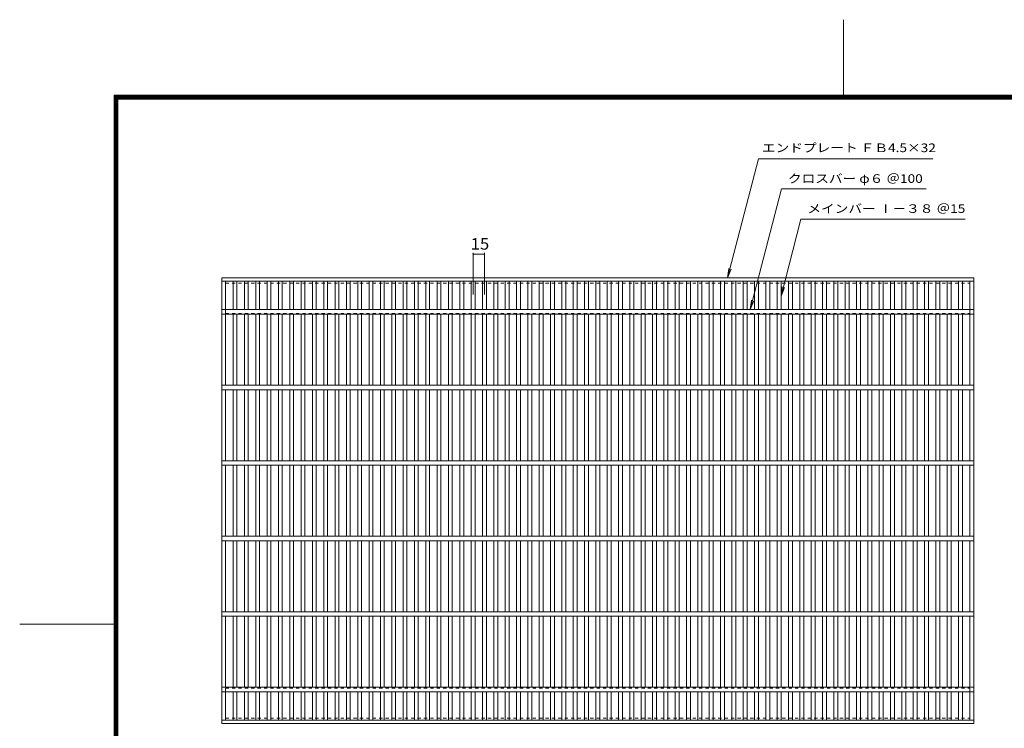
# Model space of a CAD drawing. Units: millimetres. Extents: x -1090 to 1090, y -899 to 803.
# Drawn here: x -1090 to 213, y -135 to 803 of the extents above; entities that cross this region are included whole.
import ezdxf

# ---------------------------------------------------------------- set-up
doc = ezdxf.new("R2010")
doc.units = ezdxf.units.MM
doc.header["$LTSCALE"] = 5
doc.linetypes.add('JWW_DASHED1', pattern=[1.693333, 0.846667, -0.846667])
for name, color, linetype in [('A-1_ピット', 7, 'Continuous'), ('A-2_蓋', 7, 'Continuous'), ('A-4_寸法', 7, 'Continuous'), ('A-5_仕様文', 7, 'Continuous'), ('F-4ﾚｲﾔ', 7, 'Continuous'), ('F-Fﾚｲﾔ', 7, 'Continuous')]:
    doc.layers.add(name, color=color, linetype=linetype)
doc.styles.add('ＭＳ ゴシック', font='txt', dxfattribs={"height": 1})

msp = doc.modelspace()

# ---------------------------------------------------------------- linework, layer by layer
at = {"layer": 'A-1_ピット', "color": 2, "linetype": 'JWW_DASHED1', "lineweight": 9}
for p, q in [((-817.5, 414.6), (-817.5, 454.6)), ((-817.5, 454.6), (167.5, 454.6)), ((167.5, 414.6), (167.5, 454.6)), ((-817.5, 414.6), (167.5, 414.6)), ((-817.5, -81.4), (-817.5, -121.4)), ((-817.5, -81.4), (167.5, -81.4)), ((167.5, -81.4), (167.5, -121.4)), ((-817.5, -121.4), (167.5, -121.4))]:
    msp.add_line(p, q, dxfattribs=at)
at = {"layer": 'A-2_蓋', "color": 3, "linetype": 'Continuous', "lineweight": 9}
for p, q in [((-822.5, -128.4), (-822.5, 461.6)), ((-822.5, 461.6), (172.5, 461.6)), ((-822.5, 457.1), (172.5, 457.1)), ((-817.5, 419.6), (-817.5, 457.1)), ((-807.5, 419.6), (-807.5, 457.1)), ((-802.5, 419.6), (-802.5, 457.1)), ((-792.5, 419.6), (-792.5, 457.1)), ((-787.5, 419.6), (-787.5, 457.1)), ((-777.5, 419.6), (-777.5, 457.1)), ((-772.5, 419.6), (-772.5, 457.1)), ((-762.5, 419.6), (-762.5, 457.1)), ((-757.5, 419.6), (-757.5, 457.1)), ((-747.5, 419.6), (-747.5, 457.1)), ((-742.5, 419.6), (-742.5, 457.1)), ((-732.5, 419.6), (-732.5, 457.1)), ((-727.5, 419.6), (-727.5, 457.1)), ((-717.5, 419.6), (-717.5, 457.1)), ((-712.5, 419.6), (-712.5, 457.1)), ((-702.5, 419.6), (-702.5, 457.1)), ((-697.5, 419.6), (-697.5, 457.1)), ((-687.5, 419.6), (-687.5, 457.1)), ((-682.5, 419.6), (-682.5, 457.1)), ((-672.5, 419.6), (-672.5, 457.1)), ((-667.5, 419.6), (-667.5, 457.1)), ((-657.5, 419.6), (-657.5, 457.1)), ((-652.5, 419.6), (-652.5, 457.1)), ((-642.5, 419.6), (-642.5, 457.1)), ((-637.5, 419.6), (-637.5, 457.1)), ((-627.5, 419.6), (-627.5, 457.1)), ((-622.5, 419.6), (-622.5, 457.1)), ((-612.5, 419.6), (-612.5, 457.1)), ((-607.5, 419.6), (-607.5, 457.1)), ((-597.5, 419.6), (-597.5, 457.1)), ((-592.5, 419.6), (-592.5, 457.1)), ((-582.5, 419.6), (-582.5, 457.1)), ((-577.5, 419.6), (-577.5, 457.1)), ((-567.5, 419.6), (-567.5, 457.1)), ((-562.5, 419.6), (-562.5, 457.1)), ((-552.5, 419.6), (-552.5, 457.1)), ((-547.5, 419.6), (-547.5, 457.1)), ((-537.5, 419.6), (-537.5, 457.1)), ((-532.5, 419.6), (-532.5, 457.1)), ((-522.5, 419.6), (-522.5, 457.1)), ((-517.5, 419.6), (-517.5, 457.1)), ((-507.5, 419.6), (-507.5, 457.1)), ((-502.5, 419.6), (-502.5, 457.1)), ((-492.5, 419.6), (-492.5, 457.1)), ((-487.5, 419.6), (-487.5, 457.1)), ((-477.5, 419.6), (-477.5, 457.1)), ((-472.5, 419.6), (-472.5, 457.1)), ((-462.5, 419.6), (-462.5, 457.1)), ((-457.5, 419.6), (-457.5, 457.1)), ((-447.5, 419.6), (-447.5, 457.1)), ((-442.5, 419.6), (-442.5, 457.1)), ((-432.5, 419.6), (-432.5, 457.1)), ((-427.5, 419.6), (-427.5, 457.1)), ((-417.5, 419.6), (-417.5, 457.1)), ((-412.5, 419.6), (-412.5, 457.1)), ((-402.5, 419.6), (-402.5, 457.1)), ((-397.5, 419.6), (-397.5, 457.1)), ((-387.5, 419.6), (-387.5, 457.1)), ((-382.5, 419.6), (-382.5, 457.1)), ((-372.5, 419.6), (-372.5, 457.1)), ((-367.5, 419.6), (-367.5, 457.1)), ((-357.5, 419.6), (-357.5, 457.1)), ((-352.5, 419.6), (-352.5, 457.1)), ((-342.5, 419.6), (-342.5, 457.1)), ((-337.5, 419.6), (-337.5, 457.1)), ((-327.5, 419.6), (-327.5, 457.1)), ((-322.5, 419.6), (-322.5, 457.1)), ((-312.5, 419.6), (-312.5, 457.1)), ((-307.5, 419.6), (-307.5, 457.1)), ((-297.5, 419.6), (-297.5, 457.1)), ((-292.5, 419.6), (-292.5, 457.1)), ((-282.5, 419.6), (-282.5, 457.1)), ((-277.5, 419.6), (-277.5, 457.1)), ((-267.5, 419.6), (-267.5, 457.1)), ((-262.5, 419.6), (-262.5, 457.1)), ((-252.5, 419.6), (-252.5, 457.1)), ((-247.5, 419.6), (-247.5, 457.1)), ((-237.5, 419.6), (-237.5, 457.1)), ((-232.5, 419.6), (-232.5, 457.1)), ((-222.5, 419.6), (-222.5, 457.1)), ((-217.5, 419.6), (-217.5, 457.1)), ((-207.5, 419.6), (-207.5, 457.1)), ((-202.5, 419.6), (-202.5, 457.1)), ((-192.5, 419.6), (-192.5, 457.1)), ((-187.5, 419.6), (-187.5, 457.1)), ((-177.5, 419.6), (-177.5, 457.1)), ((-172.5, 419.6), (-172.5, 457.1)), ((-162.5, 419.6), (-162.5, 457.1)), ((-157.5, 419.6), (-157.5, 457.1)), ((-147.5, 419.6), (-147.5, 457.1)), ((-142.5, 419.6), (-142.5, 457.1)), ((-132.5, 419.6), (-132.5, 457.1)), ((-127.5, 419.6), (-127.5, 457.1)), ((-117.5, 419.6), (-117.5, 457.1)), ((-112.5, 419.6), (-112.5, 457.1)), ((-102.5, 419.6), (-102.5, 457.1)), ((-97.5, 419.6), (-97.5, 457.1)), ((-87.5, 419.6), (-87.5, 457.1)), ((-82.5, 419.6), (-82.5, 457.1)), ((-72.5, 419.6), (-72.5, 457.1)), ((-67.5, 419.6), (-67.5, 457.1)), ((-57.5, 419.6), (-57.5, 457.1)), ((-52.5, 419.6), (-52.5, 457.1)), ((-42.5, 419.6), (-42.5, 457.1)), ((-37.5, 419.6), (-37.5, 457.1)), ((-27.5, 419.6), (-27.5, 457.1)), ((-22.5, 419.6), (-22.5, 457.1)), ((-12.5, 419.6), (-12.5, 457.1)), ((-7.5, 419.6), (-7.5, 457.1)), ((2.5, 419.6), (2.5, 457.1)), ((7.5, 419.6), (7.5, 457.1)), ((17.5, 419.6), (17.5, 457.1)), ((22.5, 419.6), (22.5, 457.1)), ((32.5, 419.6), (32.5, 457.1)), ((37.5, 419.6), (37.5, 457.1)), ((47.5, 419.6), (47.5, 457.1)), ((52.5, 419.6), (52.5, 457.1)), ((62.5, 419.6), (62.5, 457.1)), ((67.5, 419.6), (67.5, 457.1)), ((77.5, 419.6), (77.5, 457.1)), ((82.5, 419.6), (82.5, 457.1)), ((92.5, 419.6), (92.5, 457.1)), ((97.5, 419.6), (97.5, 457.1)), ((107.5, 419.6), (107.5, 457.1)), ((112.5, 419.6), (112.5, 457.1)), ((122.5, 419.6), (122.5, 457.1)), ((127.5, 419.6), (127.5, 457.1)), ((137.5, 419.6), (137.5, 457.1)), ((142.5, 419.6), (142.5, 457.1)), ((152.5, 419.6), (152.5, 457.1)), ((157.5, 419.6), (157.5, 457.1)), ((167.5, 419.6), (167.5, 457.1)), ((172.5, -128.4), (172.5, 461.6)), ((172.5, 419.6), (-822.5, 419.6)), ((172.5, 413.6), (-822.5, 413.6)), ((-817.5, 319.6), (-817.5, 413.6)), ((-807.5, 319.6), (-807.5, 413.6)), ((-802.5, 319.6), (-802.5, 413.6)), ((-792.5, 319.6), (-792.5, 413.6)), ((-787.5, 319.6), (-787.5, 413.6)), ((-777.5, 319.6), (-777.5, 413.6)), ((-772.5, 319.6), (-772.5, 413.6)), ((-762.5, 319.6), (-762.5, 413.6)), ((-757.5, 319.6), (-757.5, 413.6)), ((-747.5, 319.6), (-747.5, 413.6)), ((-742.5, 319.6), (-742.5, 413.6)), ((-732.5, 319.6), (-732.5, 413.6)), ((-727.5, 319.6), (-727.5, 413.6)), ((-717.5, 319.6), (-717.5, 413.6)), ((-712.5, 319.6), (-712.5, 413.6)), ((-702.5, 319.6), (-702.5, 413.6)), ((-697.5, 319.6), (-697.5, 413.6)), ((-687.5, 319.6), (-687.5, 413.6)), ((-682.5, 319.6), (-682.5, 413.6)), ((-672.5, 319.6), (-672.5, 413.6)), ((-667.5, 319.6), (-667.5, 413.6)), ((-657.5, 319.6), (-657.5, 413.6)), ((-652.5, 319.6), (-652.5, 413.6)), ((-642.5, 319.6), (-642.5, 413.6)), ((-637.5, 319.6), (-637.5, 413.6)), ((-627.5, 319.6), (-627.5, 413.6)), ((-622.5, 319.6), (-622.5, 413.6)), ((-612.5, 319.6), (-612.5, 413.6)), ((-607.5, 319.6), (-607.5, 413.6)), ((-597.5, 319.6), (-597.5, 413.6)), ((-592.5, 319.6), (-592.5, 413.6)), ((-582.5, 319.6), (-582.5, 413.6)), ((-577.5, 319.6), (-577.5, 413.6)), ((-567.5, 319.6), (-567.5, 413.6)), ((-562.5, 319.6), (-562.5, 413.6)), ((-552.5, 319.6), (-552.5, 413.6)), ((-547.5, 319.6), (-547.5, 413.6)), ((-537.5, 319.6), (-537.5, 413.6)), ((-532.5, 319.6), (-532.5, 413.6)), ((-522.5, 319.6), (-522.5, 413.6)), ((-517.5, 319.6), (-517.5, 413.6)), ((-507.5, 319.6), (-507.5, 413.6)), ((-502.5, 319.6), (-502.5, 413.6)), ((-492.5, 319.6), (-492.5, 413.6)), ((-487.5, 319.6), (-487.5, 413.6)), ((-477.5, 319.6), (-477.5, 413.6)), ((-472.5, 319.6), (-472.5, 413.6)), ((-462.5, 319.6), (-462.5, 413.6)), ((-457.5, 319.6), (-457.5, 413.6)), ((-447.5, 319.6), (-447.5, 413.6)), ((-442.5, 319.6), (-442.5, 413.6)), ((-432.5, 319.6), (-432.5, 413.6)), ((-427.5, 319.6), (-427.5, 413.6)), ((-417.5, 319.6), (-417.5, 413.6)), ((-412.5, 319.6), (-412.5, 413.6)), ((-402.5, 319.6), (-402.5, 413.6)), ((-397.5, 319.6), (-397.5, 413.6)), ((-387.5, 319.6), (-387.5, 413.6)), ((-382.5, 319.6), (-382.5, 413.6)), ((-372.5, 319.6), (-372.5, 413.6)), ((-367.5, 319.6), (-367.5, 413.6)), ((-357.5, 319.6), (-357.5, 413.6)), ((-352.5, 319.6), (-352.5, 413.6)), ((-342.5, 319.6), (-342.5, 413.6)), ((-337.5, 319.6), (-337.5, 413.6)), ((-327.5, 319.6), (-327.5, 413.6)), ((-322.5, 319.6), (-322.5, 413.6)), ((-312.5, 319.6), (-312.5, 413.6)), ((-307.5, 319.6), (-307.5, 413.6)), ((-297.5, 319.6), (-297.5, 413.6)), ((-292.5, 319.6), (-292.5, 413.6)), ((-282.5, 319.6), (-282.5, 413.6)), ((-277.5, 319.6), (-277.5, 413.6)), ((-267.5, 319.6), (-267.5, 413.6)), ((-262.5, 319.6), (-262.5, 413.6)), ((-252.5, 319.6), (-252.5, 413.6)), ((-247.5, 319.6), (-247.5, 413.6)), ((-237.5, 319.6), (-237.5, 413.6)), ((-232.5, 319.6), (-232.5, 413.6)), ((-222.5, 319.6), (-222.5, 413.6)), ((-217.5, 319.6), (-217.5, 413.6)), ((-207.5, 319.6), (-207.5, 413.6)), ((-202.5, 319.6), (-202.5, 413.6)), ((-192.5, 319.6), (-192.5, 413.6)), ((-187.5, 319.6), (-187.5, 413.6)), ((-177.5, 319.6), (-177.5, 413.6)), ((-172.5, 319.6), (-172.5, 413.6)), ((-162.5, 319.6), (-162.5, 413.6)), ((-157.5, 319.6), (-157.5, 413.6)), ((-147.5, 319.6), (-147.5, 413.6)), ((-142.5, 319.6), (-142.5, 413.6)), ((-132.5, 319.6), (-132.5, 413.6)), ((-127.5, 319.6), (-127.5, 413.6)), ((-117.5, 319.6), (-117.5, 413.6)), ((-112.5, 319.6), (-112.5, 413.6)), ((-102.5, 319.6), (-102.5, 413.6)), ((-97.5, 319.6), (-97.5, 413.6)), ((-87.5, 319.6), (-87.5, 413.6)), ((-82.5, 319.6), (-82.5, 413.6)), ((-72.5, 319.6), (-72.5, 413.6)), ((-67.5, 319.6), (-67.5, 413.6)), ((-57.5, 319.6), (-57.5, 413.6)), ((-52.5, 319.6), (-52.5, 413.6)), ((-42.5, 319.6), (-42.5, 413.6)), ((-37.5, 319.6), (-37.5, 413.6)), ((-27.5, 319.6), (-27.5, 413.6)), ((-22.5, 319.6), (-22.5, 413.6)), ((-12.5, 319.6), (-12.5, 413.6)), ((-7.5, 319.6), (-7.5, 413.6)), ((2.5, 319.6), (2.5, 413.6)), ((7.5, 319.6), (7.5, 413.6)), ((17.5, 319.6), (17.5, 413.6)), ((22.5, 319.6), (22.5, 413.6)), ((32.5, 319.6), (32.5, 413.6)), ((37.5, 319.6), (37.5, 413.6)), ((47.5, 319.6), (47.5, 413.6)), ((52.5, 319.6), (52.5, 413.6)), ((62.5, 319.6), (62.5, 413.6)), ((67.5, 319.6), (67.5, 413.6)), ((77.5, 319.6), (77.5, 413.6)), ((82.5, 319.6), (82.5, 413.6)), ((92.5, 319.6), (92.5, 413.6)), ((97.5, 319.6), (97.5, 413.6)), ((107.5, 319.6), (107.5, 413.6)), ((112.5, 319.6), (112.5, 413.6)), ((122.5, 319.6), (122.5, 413.6)), ((127.5, 319.6), (127.5, 413.6)), ((137.5, 319.6), (137.5, 413.6)), ((142.5, 319.6), (142.5, 413.6)), ((152.5, 319.6), (152.5, 413.6)), ((157.5, 319.6), (157.5, 413.6)), ((167.5, 319.6), (167.5, 413.6)), ((172.5, 319.6), (-822.5, 319.6)), ((172.5, 313.6), (-822.5, 313.6)), ((-817.5, 219.6), (-817.5, 313.6)), ((-807.5, 219.6), (-807.5, 313.6)), ((-802.5, 219.6), (-802.5, 313.6)), ((-792.5, 219.6), (-792.5, 313.6)), ((-787.5, 219.6), (-787.5, 313.6)), ((-777.5, 219.6), (-777.5, 313.6)), ((-772.5, 219.6), (-772.5, 313.6)), ((-762.5, 219.6), (-762.5, 313.6)), ((-757.5, 219.6), (-757.5, 313.6)), ((-747.5, 219.6), (-747.5, 313.6)), ((-742.5, 219.6), (-742.5, 313.6)), ((-732.5, 219.6), (-732.5, 313.6)), ((-727.5, 219.6), (-727.5, 313.6)), ((-717.5, 219.6), (-717.5, 313.6)), ((-712.5, 219.6), (-712.5, 313.6)), ((-702.5, 219.6), (-702.5, 313.6)), ((-697.5, 219.6), (-697.5, 313.6)), ((-687.5, 219.6), (-687.5, 313.6)), ((-682.5, 219.6), (-682.5, 313.6)), ((-672.5, 219.6), (-672.5, 313.6)), ((-667.5, 219.6), (-667.5, 313.6)), ((-657.5, 219.6), (-657.5, 313.6)), ((-652.5, 219.6), (-652.5, 313.6)), ((-642.5, 219.6), (-642.5, 313.6)), ((-637.5, 219.6), (-637.5, 313.6)), ((-627.5, 219.6), (-627.5, 313.6)), ((-622.5, 219.6), (-622.5, 313.6)), ((-612.5, 219.6), (-612.5, 313.6)), ((-607.5, 219.6), (-607.5, 313.6)), ((-597.5, 219.6), (-597.5, 313.6)), ((-592.5, 219.6), (-592.5, 313.6)), ((-582.5, 219.6), (-582.5, 313.6)), ((-577.5, 219.6), (-577.5, 313.6)), ((-567.5, 219.6), (-567.5, 313.6)), ((-562.5, 219.6), (-562.5, 313.6)), ((-552.5, 219.6), (-552.5, 313.6)), ((-547.5, 219.6), (-547.5, 313.6)), ((-537.5, 219.6), (-537.5, 313.6)), ((-532.5, 219.6), (-532.5, 313.6)), ((-522.5, 219.6), (-522.5, 313.6)), ((-517.5, 219.6), (-517.5, 313.6)), ((-507.5, 219.6), (-507.5, 313.6)), ((-502.5, 219.6), (-502.5, 313.6)), ((-492.5, 219.6), (-492.5, 313.6)), ((-487.5, 219.6), (-487.5, 313.6)), ((-477.5, 219.6), (-477.5, 313.6)), ((-472.5, 219.6), (-472.5, 313.6)), ((-462.5, 219.6), (-462.5, 313.6)), ((-457.5, 219.6), (-457.5, 313.6)), ((-447.5, 219.6), (-447.5, 313.6)), ((-442.5, 219.6), (-442.5, 313.6)), ((-432.5, 219.6), (-432.5, 313.6)), ((-427.5, 219.6), (-427.5, 313.6)), ((-417.5, 219.6), (-417.5, 313.6)), ((-412.5, 219.6), (-412.5, 313.6)), ((-402.5, 219.6), (-402.5, 313.6)), ((-397.5, 219.6), (-397.5, 313.6)), ((-387.5, 219.6), (-387.5, 313.6)), ((-382.5, 219.6), (-382.5, 313.6)), ((-372.5, 219.6), (-372.5, 313.6)), ((-367.5, 219.6), (-367.5, 313.6)), ((-357.5, 219.6), (-357.5, 313.6)), ((-352.5, 219.6), (-352.5, 313.6)), ((-342.5, 219.6), (-342.5, 313.6)), ((-337.5, 219.6), (-337.5, 313.6)), ((-327.5, 219.6), (-327.5, 313.6)), ((-322.5, 219.6), (-322.5, 313.6)), ((-312.5, 219.6), (-312.5, 313.6)), ((-307.5, 219.6), (-307.5, 313.6)), ((-297.5, 219.6), (-297.5, 313.6)), ((-292.5, 219.6), (-292.5, 313.6)), ((-282.5, 219.6), (-282.5, 313.6)), ((-277.5, 219.6), (-277.5, 313.6)), ((-267.5, 219.6), (-267.5, 313.6)), ((-262.5, 219.6), (-262.5, 313.6)), ((-252.5, 219.6), (-252.5, 313.6)), ((-247.5, 219.6), (-247.5, 313.6)), ((-237.5, 219.6), (-237.5, 313.6)), ((-232.5, 219.6), (-232.5, 313.6)), ((-222.5, 219.6), (-222.5, 313.6)), ((-217.5, 219.6), (-217.5, 313.6)), ((-207.5, 219.6), (-207.5, 313.6)), ((-202.5, 219.6), (-202.5, 313.6)), ((-192.5, 219.6), (-192.5, 313.6)), ((-187.5, 219.6), (-187.5, 313.6)), ((-177.5, 219.6), (-177.5, 313.6)), ((-172.5, 219.6), (-172.5, 313.6)), ((-162.5, 219.6), (-162.5, 313.6)), ((-157.5, 219.6), (-157.5, 313.6)), ((-147.5, 219.6), (-147.5, 313.6)), ((-142.5, 219.6), (-142.5, 313.6)), ((-132.5, 219.6), (-132.5, 313.6)), ((-127.5, 219.6), (-127.5, 313.6)), ((-117.5, 219.6), (-117.5, 313.6)), ((-112.5, 219.6), (-112.5, 313.6)), ((-102.5, 219.6), (-102.5, 313.6)), ((-97.5, 219.6), (-97.5, 313.6)), ((-87.5, 219.6), (-87.5, 313.6)), ((-82.5, 219.6), (-82.5, 313.6)), ((-72.5, 219.6), (-72.5, 313.6)), ((-67.5, 219.6), (-67.5, 313.6)), ((-57.5, 219.6), (-57.5, 313.6)), ((-52.5, 219.6), (-52.5, 313.6)), ((-42.5, 219.6), (-42.5, 313.6)), ((-37.5, 219.6), (-37.5, 313.6)), ((-27.5, 219.6), (-27.5, 313.6)), ((-22.5, 219.6), (-22.5, 313.6)), ((-12.5, 219.6), (-12.5, 313.6)), ((-7.5, 219.6), (-7.5, 313.6)), ((2.5, 219.6), (2.5, 313.6)), ((7.5, 219.6), (7.5, 313.6)), ((17.5, 219.6), (17.5, 313.6)), ((22.5, 219.6), (22.5, 313.6)), ((32.5, 219.6), (32.5, 313.6)), ((37.5, 219.6), (37.5, 313.6)), ((47.5, 219.6), (47.5, 313.6)), ((52.5, 219.6), (52.5, 313.6)), ((62.5, 219.6), (62.5, 313.6)), ((67.5, 219.6), (67.5, 313.6)), ((77.5, 219.6), (77.5, 313.6)), ((82.5, 219.6), (82.5, 313.6)), ((92.5, 219.6), (92.5, 313.6)), ((97.5, 219.6), (97.5, 313.6)), ((107.5, 219.6), (107.5, 313.6)), ((112.5, 219.6), (112.5, 313.6)), ((122.5, 219.6), (122.5, 313.6)), ((127.5, 219.6), (127.5, 313.6)), ((137.5, 219.6), (137.5, 313.6)), ((142.5, 219.6), (142.5, 313.6)), ((152.5, 219.6), (152.5, 313.6)), ((157.5, 219.6), (157.5, 313.6)), ((167.5, 219.6), (167.5, 313.6)), ((172.5, 219.6), (-822.5, 219.6)), ((172.5, 213.6), (-822.5, 213.6)), ((-817.5, 119.6), (-817.5, 213.6)), ((-807.5, 119.6), (-807.5, 213.6)), ((-802.5, 119.6), (-802.5, 213.6)), ((-792.5, 119.6), (-792.5, 213.6)), ((-787.5, 119.6), (-787.5, 213.6)), ((-777.5, 119.6), (-777.5, 213.6)), ((-772.5, 119.6), (-772.5, 213.6)), ((-762.5, 119.6), (-762.5, 213.6)), ((-757.5, 119.6), (-757.5, 213.6)), ((-747.5, 119.6), (-747.5, 213.6)), ((-742.5, 119.6), (-742.5, 213.6)), ((-732.5, 119.6), (-732.5, 213.6)), ((-727.5, 119.6), (-727.5, 213.6)), ((-717.5, 119.6), (-717.5, 213.6)), ((-712.5, 119.6), (-712.5, 213.6)), ((-702.5, 119.6), (-702.5, 213.6)), ((-697.5, 119.6), (-697.5, 213.6)), ((-687.5, 119.6), (-687.5, 213.6)), ((-682.5, 119.6), (-682.5, 213.6)), ((-672.5, 119.6), (-672.5, 213.6)), ((-667.5, 119.6), (-667.5, 213.6)), ((-657.5, 119.6), (-657.5, 213.6)), ((-652.5, 119.6), (-652.5, 213.6)), ((-642.5, 119.6), (-642.5, 213.6)), ((-637.5, 119.6), (-637.5, 213.6)), ((-627.5, 119.6), (-627.5, 213.6)), ((-622.5, 119.6), (-622.5, 213.6)), ((-612.5, 119.6), (-612.5, 213.6)), ((-607.5, 119.6), (-607.5, 213.6)), ((-597.5, 119.6), (-597.5, 213.6)), ((-592.5, 119.6), (-592.5, 213.6)), ((-582.5, 119.6), (-582.5, 213.6)), ((-577.5, 119.6), (-577.5, 213.6)), ((-567.5, 119.6), (-567.5, 213.6)), ((-562.5, 119.6), (-562.5, 213.6)), ((-552.5, 119.6), (-552.5, 213.6)), ((-547.5, 119.6), (-547.5, 213.6)), ((-537.5, 119.6), (-537.5, 213.6)), ((-532.5, 119.6), (-532.5, 213.6)), ((-522.5, 119.6), (-522.5, 213.6)), ((-517.5, 119.6), (-517.5, 213.6)), ((-507.5, 119.6), (-507.5, 213.6)), ((-502.5, 119.6), (-502.5, 213.6)), ((-492.5, 119.6), (-492.5, 213.6)), ((-487.5, 119.6), (-487.5, 213.6)), ((-477.5, 119.6), (-477.5, 213.6)), ((-472.5, 119.6), (-472.5, 213.6)), ((-462.5, 119.6), (-462.5, 213.6)), ((-457.5, 119.6), (-457.5, 213.6)), ((-447.5, 119.6), (-447.5, 213.6)), ((-442.5, 119.6), (-442.5, 213.6)), ((-432.5, 119.6), (-432.5, 213.6)), ((-427.5, 119.6), (-427.5, 213.6)), ((-417.5, 119.6), (-417.5, 213.6)), ((-412.5, 119.6), (-412.5, 213.6)), ((-402.5, 119.6), (-402.5, 213.6)), ((-397.5, 119.6), (-397.5, 213.6)), ((-387.5, 119.6), (-387.5, 213.6)), ((-382.5, 119.6), (-382.5, 213.6)), ((-372.5, 119.6), (-372.5, 213.6)), ((-367.5, 119.6), (-367.5, 213.6)), ((-357.5, 119.6), (-357.5, 213.6)), ((-352.5, 119.6), (-352.5, 213.6)), ((-342.5, 119.6), (-342.5, 213.6)), ((-337.5, 119.6), (-337.5, 213.6)), ((-327.5, 119.6), (-327.5, 213.6)), ((-322.5, 119.6), (-322.5, 213.6)), ((-312.5, 119.6), (-312.5, 213.6)), ((-307.5, 119.6), (-307.5, 213.6)), ((-297.5, 119.6), (-297.5, 213.6)), ((-292.5, 119.6), (-292.5, 213.6)), ((-282.5, 119.6), (-282.5, 213.6)), ((-277.5, 119.6), (-277.5, 213.6)), ((-267.5, 119.6), (-267.5, 213.6)), ((-262.5, 119.6), (-262.5, 213.6)), ((-252.5, 119.6), (-252.5, 213.6)), ((-247.5, 119.6), (-247.5, 213.6)), ((-237.5, 119.6), (-237.5, 213.6)), ((-232.5, 119.6), (-232.5, 213.6)), ((-222.5, 119.6), (-222.5, 213.6)), ((-217.5, 119.6), (-217.5, 213.6)), ((-207.5, 119.6), (-207.5, 213.6)), ((-202.5, 119.6), (-202.5, 213.6)), ((-192.5, 119.6), (-192.5, 213.6)), ((-187.5, 119.6), (-187.5, 213.6)), ((-177.5, 119.6), (-177.5, 213.6)), ((-172.5, 119.6), (-172.5, 213.6)), ((-162.5, 119.6), (-162.5, 213.6)), ((-157.5, 119.6), (-157.5, 213.6)), ((-147.5, 119.6), (-147.5, 213.6)), ((-142.5, 119.6), (-142.5, 213.6)), ((-132.5, 119.6), (-132.5, 213.6)), ((-127.5, 119.6), (-127.5, 213.6)), ((-117.5, 119.6), (-117.5, 213.6)), ((-112.5, 119.6), (-112.5, 213.6)), ((-102.5, 119.6), (-102.5, 213.6)), ((-97.5, 119.6), (-97.5, 213.6)), ((-87.5, 119.6), (-87.5, 213.6)), ((-82.5, 119.6), (-82.5, 213.6)), ((-72.5, 119.6), (-72.5, 213.6)), ((-67.5, 119.6), (-67.5, 213.6)), ((-57.5, 119.6), (-57.5, 213.6)), ((-52.5, 119.6), (-52.5, 213.6)), ((-42.5, 119.6), (-42.5, 213.6)), ((-37.5, 119.6), (-37.5, 213.6)), ((-27.5, 119.6), (-27.5, 213.6)), ((-22.5, 119.6), (-22.5, 213.6)), ((-12.5, 119.6), (-12.5, 213.6)), ((-7.5, 119.6), (-7.5, 213.6)), ((2.5, 119.6), (2.5, 213.6)), ((7.5, 119.6), (7.5, 213.6)), ((17.5, 119.6), (17.5, 213.6)), ((22.5, 119.6), (22.5, 213.6)), ((32.5, 119.6), (32.5, 213.6)), ((37.5, 119.6), (37.5, 213.6)), ((47.5, 119.6), (47.5, 213.6)), ((52.5, 119.6), (52.5, 213.6)), ((62.5, 119.6), (62.5, 213.6)), ((67.5, 119.6), (67.5, 213.6)), ((77.5, 119.6), (77.5, 213.6)), ((82.5, 119.6), (82.5, 213.6)), ((92.5, 119.6), (92.5, 213.6)), ((97.5, 119.6), (97.5, 213.6)), ((107.5, 119.6), (107.5, 213.6)), ((112.5, 119.6), (112.5, 213.6)), ((122.5, 119.6), (122.5, 213.6)), ((127.5, 119.6), (127.5, 213.6)), ((137.5, 119.6), (137.5, 213.6)), ((142.5, 119.6), (142.5, 213.6)), ((152.5, 119.6), (152.5, 213.6)), ((157.5, 119.6), (157.5, 213.6)), ((167.5, 119.6), (167.5, 213.6)), ((172.5, 119.6), (-822.5, 119.6)), ((172.5, 113.6), (-822.5, 113.6)), ((-817.5, 19.6), (-817.5, 113.6)), ((-807.5, 19.6), (-807.5, 113.6)), ((-802.5, 19.6), (-802.5, 113.6)), ((-792.5, 19.6), (-792.5, 113.6)), ((-787.5, 19.6), (-787.5, 113.6)), ((-777.5, 19.6), (-777.5, 113.6)), ((-772.5, 19.6), (-772.5, 113.6)), ((-762.5, 19.6), (-762.5, 113.6)), ((-757.5, 19.6), (-757.5, 113.6)), ((-747.5, 19.6), (-747.5, 113.6)), ((-742.5, 19.6), (-742.5, 113.6)), ((-732.5, 19.6), (-732.5, 113.6)), ((-727.5, 19.6), (-727.5, 113.6)), ((-717.5, 19.6), (-717.5, 113.6)), ((-712.5, 19.6), (-712.5, 113.6)), ((-702.5, 19.6), (-702.5, 113.6)), ((-697.5, 19.6), (-697.5, 113.6)), ((-687.5, 19.6), (-687.5, 113.6)), ((-682.5, 19.6), (-682.5, 113.6)), ((-672.5, 19.6), (-672.5, 113.6)), ((-667.5, 19.6), (-667.5, 113.6)), ((-657.5, 19.6), (-657.5, 113.6)), ((-652.5, 19.6), (-652.5, 113.6)), ((-642.5, 19.6), (-642.5, 113.6)), ((-637.5, 19.6), (-637.5, 113.6)), ((-627.5, 19.6), (-627.5, 113.6)), ((-622.5, 19.6), (-622.5, 113.6)), ((-612.5, 19.6), (-612.5, 113.6)), ((-607.5, 19.6), (-607.5, 113.6)), ((-597.5, 19.6), (-597.5, 113.6)), ((-592.5, 19.6), (-592.5, 113.6)), ((-582.5, 19.6), (-582.5, 113.6)), ((-577.5, 19.6), (-577.5, 113.6)), ((-567.5, 19.6), (-567.5, 113.6)), ((-562.5, 19.6), (-562.5, 113.6)), ((-552.5, 19.6), (-552.5, 113.6)), ((-547.5, 19.6), (-547.5, 113.6)), ((-537.5, 19.6), (-537.5, 113.6)), ((-532.5, 19.6), (-532.5, 113.6)), ((-522.5, 19.6), (-522.5, 113.6)), ((-517.5, 19.6), (-517.5, 113.6)), ((-507.5, 19.6), (-507.5, 113.6)), ((-502.5, 19.6), (-502.5, 113.6)), ((-492.5, 19.6), (-492.5, 113.6)), ((-487.5, 19.6), (-487.5, 113.6)), ((-477.5, 19.6), (-477.5, 113.6)), ((-472.5, 19.6), (-472.5, 113.6)), ((-462.5, 19.6), (-462.5, 113.6)), ((-457.5, 19.6), (-457.5, 113.6)), ((-447.5, 19.6), (-447.5, 113.6)), ((-442.5, 19.6), (-442.5, 113.6)), ((-432.5, 19.6), (-432.5, 113.6)), ((-427.5, 19.6), (-427.5, 113.6)), ((-417.5, 19.6), (-417.5, 113.6)), ((-412.5, 19.6), (-412.5, 113.6)), ((-402.5, 19.6), (-402.5, 113.6)), ((-397.5, 19.6), (-397.5, 113.6)), ((-387.5, 19.6), (-387.5, 113.6)), ((-382.5, 19.6), (-382.5, 113.6)), ((-372.5, 19.6), (-372.5, 113.6)), ((-367.5, 19.6), (-367.5, 113.6)), ((-357.5, 19.6), (-357.5, 113.6)), ((-352.5, 19.6), (-352.5, 113.6)), ((-342.5, 19.6), (-342.5, 113.6)), ((-337.5, 19.6), (-337.5, 113.6)), ((-327.5, 19.6), (-327.5, 113.6)), ((-322.5, 19.6), (-322.5, 113.6)), ((-312.5, 19.6), (-312.5, 113.6)), ((-307.5, 19.6), (-307.5, 113.6)), ((-297.5, 19.6), (-297.5, 113.6)), ((-292.5, 19.6), (-292.5, 113.6)), ((-282.5, 19.6), (-282.5, 113.6)), ((-277.5, 19.6), (-277.5, 113.6)), ((-267.5, 19.6), (-267.5, 113.6)), ((-262.5, 19.6), (-262.5, 113.6)), ((-252.5, 19.6), (-252.5, 113.6)), ((-247.5, 19.6), (-247.5, 113.6)), ((-237.5, 19.6), (-237.5, 113.6)), ((-232.5, 19.6), (-232.5, 113.6)), ((-222.5, 19.6), (-222.5, 113.6)), ((-217.5, 19.6), (-217.5, 113.6)), ((-207.5, 19.6), (-207.5, 113.6)), ((-202.5, 19.6), (-202.5, 113.6)), ((-192.5, 19.6), (-192.5, 113.6)), ((-187.5, 19.6), (-187.5, 113.6)), ((-177.5, 19.6), (-177.5, 113.6)), ((-172.5, 19.6), (-172.5, 113.6)), ((-162.5, 19.6), (-162.5, 113.6)), ((-157.5, 19.6), (-157.5, 113.6)), ((-147.5, 19.6), (-147.5, 113.6)), ((-142.5, 19.6), (-142.5, 113.6)), ((-132.5, 19.6), (-132.5, 113.6)), ((-127.5, 19.6), (-127.5, 113.6)), ((-117.5, 19.6), (-117.5, 113.6)), ((-112.5, 19.6), (-112.5, 113.6)), ((-102.5, 19.6), (-102.5, 113.6)), ((-97.5, 19.6), (-97.5, 113.6)), ((-87.5, 19.6), (-87.5, 113.6)), ((-82.5, 19.6), (-82.5, 113.6)), ((-72.5, 19.6), (-72.5, 113.6)), ((-67.5, 19.6), (-67.5, 113.6)), ((-57.5, 19.6), (-57.5, 113.6)), ((-52.5, 19.6), (-52.5, 113.6)), ((-42.5, 19.6), (-42.5, 113.6)), ((-37.5, 19.6), (-37.5, 113.6)), ((-27.5, 19.6), (-27.5, 113.6)), ((-22.5, 19.6), (-22.5, 113.6)), ((-12.5, 19.6), (-12.5, 113.6)), ((-7.5, 19.6), (-7.5, 113.6)), ((2.5, 19.6), (2.5, 113.6)), ((7.5, 19.6), (7.5, 113.6)), ((17.5, 19.6), (17.5, 113.6)), ((22.5, 19.6), (22.5, 113.6)), ((32.5, 19.6), (32.5, 113.6)), ((37.5, 19.6), (37.5, 113.6)), ((47.5, 19.6), (47.5, 113.6)), ((52.5, 19.6), (52.5, 113.6)), ((62.5, 19.6), (62.5, 113.6)), ((67.5, 19.6), (67.5, 113.6)), ((77.5, 19.6), (77.5, 113.6)), ((82.5, 19.6), (82.5, 113.6)), ((92.5, 19.6), (92.5, 113.6)), ((97.5, 19.6), (97.5, 113.6)), ((107.5, 19.6), (107.5, 113.6)), ((112.5, 19.6), (112.5, 113.6)), ((122.5, 19.6), (122.5, 113.6)), ((127.5, 19.6), (127.5, 113.6)), ((137.5, 19.6), (137.5, 113.6)), ((142.5, 19.6), (142.5, 113.6)), ((152.5, 19.6), (152.5, 113.6)), ((157.5, 19.6), (157.5, 113.6)), ((167.5, 19.6), (167.5, 113.6)), ((172.5, 19.6), (-822.5, 19.6)), ((172.5, 13.6), (-822.5, 13.6)), ((-817.5, -80.4), (-817.5, 13.6)), ((-807.5, -80.4), (-807.5, 13.6)), ((-802.5, -80.4), (-802.5, 13.6)), ((-792.5, -80.4), (-792.5, 13.6)), ((-787.5, -80.4), (-787.5, 13.6)), ((-777.5, -80.4), (-777.5, 13.6)), ((-772.5, -80.4), (-772.5, 13.6)), ((-762.5, -80.4), (-762.5, 13.6)), ((-757.5, -80.4), (-757.5, 13.6)), ((-747.5, -80.4), (-747.5, 13.6)), ((-742.5, -80.4), (-742.5, 13.6)), ((-732.5, -80.4), (-732.5, 13.6)), ((-727.5, -80.4), (-727.5, 13.6)), ((-717.5, -80.4), (-717.5, 13.6)), ((-712.5, -80.4), (-712.5, 13.6)), ((-702.5, -80.4), (-702.5, 13.6)), ((-697.5, -80.4), (-697.5, 13.6)), ((-687.5, -80.4), (-687.5, 13.6)), ((-682.5, -80.4), (-682.5, 13.6)), ((-672.5, -80.4), (-672.5, 13.6)), ((-667.5, -80.4), (-667.5, 13.6)), ((-657.5, -80.4), (-657.5, 13.6)), ((-652.5, -80.4), (-652.5, 13.6)), ((-642.5, -80.4), (-642.5, 13.6)), ((-637.5, -80.4), (-637.5, 13.6)), ((-627.5, -80.4), (-627.5, 13.6)), ((-622.5, -80.4), (-622.5, 13.6)), ((-612.5, -80.4), (-612.5, 13.6)), ((-607.5, -80.4), (-607.5, 13.6)), ((-597.5, -80.4), (-597.5, 13.6)), ((-592.5, -80.4), (-592.5, 13.6)), ((-582.5, -80.4), (-582.5, 13.6)), ((-577.5, -80.4), (-577.5, 13.6)), ((-567.5, -80.4), (-567.5, 13.6)), ((-562.5, -80.4), (-562.5, 13.6)), ((-552.5, -80.4), (-552.5, 13.6)), ((-547.5, -80.4), (-547.5, 13.6)), ((-537.5, -80.4), (-537.5, 13.6)), ((-532.5, -80.4), (-532.5, 13.6)), ((-522.5, -80.4), (-522.5, 13.6)), ((-517.5, -80.4), (-517.5, 13.6)), ((-507.5, -80.4), (-507.5, 13.6)), ((-502.5, -80.4), (-502.5, 13.6)), ((-492.5, -80.4), (-492.5, 13.6)), ((-487.5, -80.4), (-487.5, 13.6)), ((-477.5, -80.4), (-477.5, 13.6)), ((-472.5, -80.4), (-472.5, 13.6)), ((-462.5, -80.4), (-462.5, 13.6)), ((-457.5, -80.4), (-457.5, 13.6)), ((-447.5, -80.4), (-447.5, 13.6)), ((-442.5, -80.4), (-442.5, 13.6)), ((-432.5, -80.4), (-432.5, 13.6)), ((-427.5, -80.4), (-427.5, 13.6)), ((-417.5, -80.4), (-417.5, 13.6)), ((-412.5, -80.4), (-412.5, 13.6)), ((-402.5, -80.4), (-402.5, 13.6)), ((-397.5, -80.4), (-397.5, 13.6)), ((-387.5, -80.4), (-387.5, 13.6)), ((-382.5, -80.4), (-382.5, 13.6)), ((-372.5, -80.4), (-372.5, 13.6)), ((-367.5, -80.4), (-367.5, 13.6)), ((-357.5, -80.4), (-357.5, 13.6)), ((-352.5, -80.4), (-352.5, 13.6)), ((-342.5, -80.4), (-342.5, 13.6)), ((-337.5, -80.4), (-337.5, 13.6)), ((-327.5, -80.4), (-327.5, 13.6)), ((-322.5, -80.4), (-322.5, 13.6)), ((-312.5, -80.4), (-312.5, 13.6)), ((-307.5, -80.4), (-307.5, 13.6)), ((-297.5, -80.4), (-297.5, 13.6)), ((-292.5, -80.4), (-292.5, 13.6)), ((-282.5, -80.4), (-282.5, 13.6)), ((-277.5, -80.4), (-277.5, 13.6)), ((-267.5, -80.4), (-267.5, 13.6)), ((-262.5, -80.4), (-262.5, 13.6)), ((-252.5, -80.4), (-252.5, 13.6)), ((-247.5, -80.4), (-247.5, 13.6)), ((-237.5, -80.4), (-237.5, 13.6)), ((-232.5, -80.4), (-232.5, 13.6)), ((-222.5, -80.4), (-222.5, 13.6)), ((-217.5, -80.4), (-217.5, 13.6)), ((-207.5, -80.4), (-207.5, 13.6)), ((-202.5, -80.4), (-202.5, 13.6)), ((-192.5, -80.4), (-192.5, 13.6)), ((-187.5, -80.4), (-187.5, 13.6)), ((-177.5, -80.4), (-177.5, 13.6)), ((-172.5, -80.4), (-172.5, 13.6)), ((-162.5, -80.4), (-162.5, 13.6)), ((-157.5, -80.4), (-157.5, 13.6)), ((-147.5, -80.4), (-147.5, 13.6)), ((-142.5, -80.4), (-142.5, 13.6)), ((-132.5, -80.4), (-132.5, 13.6)), ((-127.5, -80.4), (-127.5, 13.6)), ((-117.5, -80.4), (-117.5, 13.6)), ((-112.5, -80.4), (-112.5, 13.6)), ((-102.5, -80.4), (-102.5, 13.6)), ((-97.5, -80.4), (-97.5, 13.6)), ((-87.5, -80.4), (-87.5, 13.6)), ((-82.5, -80.4), (-82.5, 13.6)), ((-72.5, -80.4), (-72.5, 13.6)), ((-67.5, -80.4), (-67.5, 13.6)), ((-57.5, -80.4), (-57.5, 13.6)), ((-52.5, -80.4), (-52.5, 13.6)), ((-42.5, -80.4), (-42.5, 13.6)), ((-37.5, -80.4), (-37.5, 13.6)), ((-27.5, -80.4), (-27.5, 13.6)), ((-22.5, -80.4), (-22.5, 13.6)), ((-12.5, -80.4), (-12.5, 13.6)), ((-7.5, -80.4), (-7.5, 13.6)), ((2.5, -80.4), (2.5, 13.6)), ((7.5, -80.4), (7.5, 13.6)), ((17.5, -80.4), (17.5, 13.6)), ((22.5, -80.4), (22.5, 13.6)), ((32.5, -80.4), (32.5, 13.6)), ((37.5, -80.4), (37.5, 13.6)), ((47.5, -80.4), (47.5, 13.6)), ((52.5, -80.4), (52.5, 13.6)), ((62.5, -80.4), (62.5, 13.6)), ((67.5, -80.4), (67.5, 13.6)), ((77.5, -80.4), (77.5, 13.6)), ((82.5, -80.4), (82.5, 13.6)), ((92.5, -80.4), (92.5, 13.6)), ((97.5, -80.4), (97.5, 13.6)), ((107.5, -80.4), (107.5, 13.6)), ((112.5, -80.4), (112.5, 13.6)), ((122.5, -80.4), (122.5, 13.6)), ((127.5, -80.4), (127.5, 13.6)), ((137.5, -80.4), (137.5, 13.6)), ((142.5, -80.4), (142.5, 13.6)), ((152.5, -80.4), (152.5, 13.6)), ((157.5, -80.4), (157.5, 13.6)), ((167.5, -80.4), (167.5, 13.6)), ((172.5, -80.4), (-822.5, -80.4)), ((172.5, -86.4), (-822.5, -86.4)), ((-817.5, -123.9), (-817.5, -86.4)), ((-807.5, -123.9), (-807.5, -86.4)), ((-802.5, -123.9), (-802.5, -86.4)), ((-792.5, -123.9), (-792.5, -86.4)), ((-787.5, -123.9), (-787.5, -86.4)), ((-777.5, -123.9), (-777.5, -86.4)), ((-772.5, -123.9), (-772.5, -86.4)), ((-762.5, -123.9), (-762.5, -86.4)), ((-757.5, -123.9), (-757.5, -86.4)), ((-747.5, -123.9), (-747.5, -86.4)), ((-742.5, -123.9), (-742.5, -86.4)), ((-732.5, -123.9), (-732.5, -86.4)), ((-727.5, -123.9), (-727.5, -86.4)), ((-717.5, -123.9), (-717.5, -86.4)), ((-712.5, -123.9), (-712.5, -86.4)), ((-702.5, -123.9), (-702.5, -86.4)), ((-697.5, -123.9), (-697.5, -86.4)), ((-687.5, -123.9), (-687.5, -86.4)), ((-682.5, -123.9), (-682.5, -86.4)), ((-672.5, -123.9), (-672.5, -86.4)), ((-667.5, -123.9), (-667.5, -86.4)), ((-657.5, -123.9), (-657.5, -86.4)), ((-652.5, -123.9), (-652.5, -86.4)), ((-642.5, -123.9), (-642.5, -86.4)), ((-637.5, -123.9), (-637.5, -86.4)), ((-627.5, -123.9), (-627.5, -86.4)), ((-622.5, -123.9), (-622.5, -86.4)), ((-612.5, -123.9), (-612.5, -86.4)), ((-607.5, -123.9), (-607.5, -86.4)), ((-597.5, -123.9), (-597.5, -86.4)), ((-592.5, -123.9), (-592.5, -86.4)), ((-582.5, -123.9), (-582.5, -86.4)), ((-577.5, -123.9), (-577.5, -86.4)), ((-567.5, -123.9), (-567.5, -86.4)), ((-562.5, -123.9), (-562.5, -86.4)), ((-552.5, -123.9), (-552.5, -86.4)), ((-547.5, -123.9), (-547.5, -86.4)), ((-537.5, -123.9), (-537.5, -86.4)), ((-532.5, -123.9), (-532.5, -86.4)), ((-522.5, -123.9), (-522.5, -86.4)), ((-517.5, -123.9), (-517.5, -86.4)), ((-507.5, -123.9), (-507.5, -86.4)), ((-502.5, -123.9), (-502.5, -86.4)), ((-492.5, -123.9), (-492.5, -86.4)), ((-487.5, -123.9), (-487.5, -86.4)), ((-477.5, -123.9), (-477.5, -86.4)), ((-472.5, -123.9), (-472.5, -86.4)), ((-462.5, -123.9), (-462.5, -86.4)), ((-457.5, -123.9), (-457.5, -86.4)), ((-447.5, -123.9), (-447.5, -86.4)), ((-442.5, -123.9), (-442.5, -86.4)), ((-432.5, -123.9), (-432.5, -86.4)), ((-427.5, -123.9), (-427.5, -86.4)), ((-417.5, -123.9), (-417.5, -86.4)), ((-412.5, -123.9), (-412.5, -86.4)), ((-402.5, -123.9), (-402.5, -86.4)), ((-397.5, -123.9), (-397.5, -86.4)), ((-387.5, -123.9), (-387.5, -86.4)), ((-382.5, -123.9), (-382.5, -86.4)), ((-372.5, -123.9), (-372.5, -86.4)), ((-367.5, -123.9), (-367.5, -86.4)), ((-357.5, -123.9), (-357.5, -86.4)), ((-352.5, -123.9), (-352.5, -86.4)), ((-342.5, -123.9), (-342.5, -86.4)), ((-337.5, -123.9), (-337.5, -86.4)), ((-327.5, -123.9), (-327.5, -86.4)), ((-322.5, -123.9), (-322.5, -86.4)), ((-312.5, -123.9), (-312.5, -86.4)), ((-307.5, -123.9), (-307.5, -86.4)), ((-297.5, -123.9), (-297.5, -86.4)), ((-292.5, -123.9), (-292.5, -86.4)), ((-282.5, -123.9), (-282.5, -86.4)), ((-277.5, -123.9), (-277.5, -86.4)), ((-267.5, -123.9), (-267.5, -86.4)), ((-262.5, -123.9), (-262.5, -86.4)), ((-252.5, -123.9), (-252.5, -86.4)), ((-247.5, -123.9), (-247.5, -86.4)), ((-237.5, -123.9), (-237.5, -86.4)), ((-232.5, -123.9), (-232.5, -86.4)), ((-222.5, -123.9), (-222.5, -86.4)), ((-217.5, -123.9), (-217.5, -86.4)), ((-207.5, -123.9), (-207.5, -86.4)), ((-202.5, -123.9), (-202.5, -86.4)), ((-192.5, -123.9), (-192.5, -86.4)), ((-187.5, -123.9), (-187.5, -86.4)), ((-177.5, -123.9), (-177.5, -86.4)), ((-172.5, -123.9), (-172.5, -86.4)), ((-162.5, -123.9), (-162.5, -86.4)), ((-157.5, -123.9), (-157.5, -86.4)), ((-147.5, -123.9), (-147.5, -86.4)), ((-142.5, -123.9), (-142.5, -86.4)), ((-132.5, -123.9), (-132.5, -86.4)), ((-127.5, -123.9), (-127.5, -86.4)), ((-117.5, -123.9), (-117.5, -86.4)), ((-112.5, -123.9), (-112.5, -86.4)), ((-102.5, -123.9), (-102.5, -86.4)), ((-97.5, -123.9), (-97.5, -86.4)), ((-87.5, -123.9), (-87.5, -86.4)), ((-82.5, -123.9), (-82.5, -86.4)), ((-72.5, -123.9), (-72.5, -86.4)), ((-67.5, -123.9), (-67.5, -86.4)), ((-57.5, -123.9), (-57.5, -86.4)), ((-52.5, -123.9), (-52.5, -86.4)), ((-42.5, -123.9), (-42.5, -86.4)), ((-37.5, -123.9), (-37.5, -86.4)), ((-27.5, -123.9), (-27.5, -86.4)), ((-22.5, -123.9), (-22.5, -86.4)), ((-12.5, -123.9), (-12.5, -86.4)), ((-7.5, -123.9), (-7.5, -86.4)), ((2.5, -123.9), (2.5, -86.4)), ((7.5, -123.9), (7.5, -86.4)), ((17.5, -123.9), (17.5, -86.4)), ((22.5, -123.9), (22.5, -86.4)), ((32.5, -123.9), (32.5, -86.4)), ((37.5, -123.9), (37.5, -86.4)), ((47.5, -123.9), (47.5, -86.4)), ((52.5, -123.9), (52.5, -86.4)), ((62.5, -123.9), (62.5, -86.4)), ((67.5, -123.9), (67.5, -86.4)), ((77.5, -123.9), (77.5, -86.4)), ((82.5, -123.9), (82.5, -86.4)), ((92.5, -123.9), (92.5, -86.4)), ((97.5, -123.9), (97.5, -86.4)), ((107.5, -123.9), (107.5, -86.4)), ((112.5, -123.9), (112.5, -86.4)), ((122.5, -123.9), (122.5, -86.4)), ((127.5, -123.9), (127.5, -86.4)), ((137.5, -123.9), (137.5, -86.4)), ((142.5, -123.9), (142.5, -86.4)), ((152.5, -123.9), (152.5, -86.4)), ((157.5, -123.9), (157.5, -86.4)), ((167.5, -123.9), (167.5, -86.4)), ((172.5, -123.9), (-822.5, -123.9)), ((172.5, -128.4), (-822.5, -128.4))]:
    msp.add_line(p, q, dxfattribs=at)
at = {"layer": 'A-4_寸法', "color": 7, "linetype": 'Continuous', "lineweight": 9}
for p, q in [((-490, 439.6), (-490, 494.7)), ((-490, 493.2), (-475.1, 493.2)), ((-475.1, 439.6), (-475.1, 494.7))]:
    msp.add_line(p, q, dxfattribs=at)
at = {"layer": 'A-4_寸法', "color": 7, "linetype": 'Continuous', "lineweight": 9, "const_width": 1}
for points in [[(-489.5, 493.2, 0.414214), (-490, 493.7, 0.414214), (-490.5, 493.2, 0.414214), (-490, 492.7, 0.414214)], [(-474.6, 493.2, 0.414214), (-475.1, 493.7, 0.414214), (-475.6, 493.2, 0.414214), (-475.1, 492.7, 0.414214)]]:
    msp.add_lwpolyline(points, format="xyb", close=True, dxfattribs=at)
at = {"layer": 'A-5_仕様文', "color": 7, "linetype": 'Continuous', "lineweight": 9}
for p, q in [((-153.3, 461.6), (-112.3, 619.3)), ((-112.3, 619.3), (118.4, 619.3)), ((-123.2, 419.6), (-81.7, 579.3)), ((-81.7, 579.3), (109.6, 579.3)), ((-82.5, 437.4), (-56.4, 539.3)), ((-56.4, 539.3), (161.1, 539.3)), ((-153.3, 461.6), (-151.7, 473.9)), ((-153.3, 461.6), (-148.5, 473.1)), ((-82.5, 437.4), (-81, 449.8)), ((-82.5, 437.4), (-77.9, 449)), ((-123.2, 419.6), (-121.7, 432)), ((-123.2, 419.6), (-118.5, 431.1))]:
    msp.add_line(p, q, dxfattribs=at)
at = {"layer": 'F-4ﾚｲﾔ', "color": 7, "linetype": 'Continuous', "lineweight": 9}
for p, q in [((964.2, 702.6), (-964.2, 702.6)), ((-964.2, -695.7), (-964.2, 702.6)), ((963.3, 701.8), (-963.3, 701.8)), ((-963.3, -694.9), (-963.3, 701.8)), ((962.5, 700.9), (-962.5, 700.9)), ((-962.5, -694.1), (-962.5, 700.9)), ((961.7, 700.1), (-961.7, 700.1)), ((-961.7, -693.2), (-961.7, 700.1)), ((960.8, 699.3), (-960.8, 699.3)), ((-960.8, -692.4), (-960.8, 699.3))]:
    msp.add_line(p, q, dxfattribs=at)
at = {"layer": 'F-Fﾚｲﾔ', "color": 7, "linetype": 'Continuous', "lineweight": 9}
for p, q in [((0, 703.4), (0, 803.4)), ((-965, -696.6), (-965, 703.4)), ((965, 703.4), (-965, 703.4)), ((-960, -691.6), (-960, 698.4)), ((960, 698.4), (-960, 698.4)), ((-965, 3.4), (-1090, 3.4))]:
    msp.add_line(p, q, dxfattribs=at)

# ---------------------------------------------------------------- texts
at = {"layer": 'A-4_寸法', "color": 2, "linetype": 'Continuous', "lineweight": 9, "style": 'ＭＳ ゴシック', "width": 1.0625}
msp.add_text('15', height=15.24, dxfattribs=at).set_placement((-493.2, 499))
at = {"layer": 'A-5_仕様文', "color": 7, "linetype": 'Continuous', "lineweight": 9, "style": 'ＭＳ ゴシック'}
for s, width, p in [('エンドプレート ＦＢ4.5×32', 1.160256, (-107.8, 628.1)), ('クロスバー φ６ ＠100', 1.15873, (-73.4, 587.4)), ('メインバー Ⅰ－３８ ＠15', 1.159722, (-47.7, 547.6))]:
    msp.add_text(s, height=11.43, dxfattribs=dict(at, width=width)).set_placement(p)

doc.saveas('drawing.dxf')
